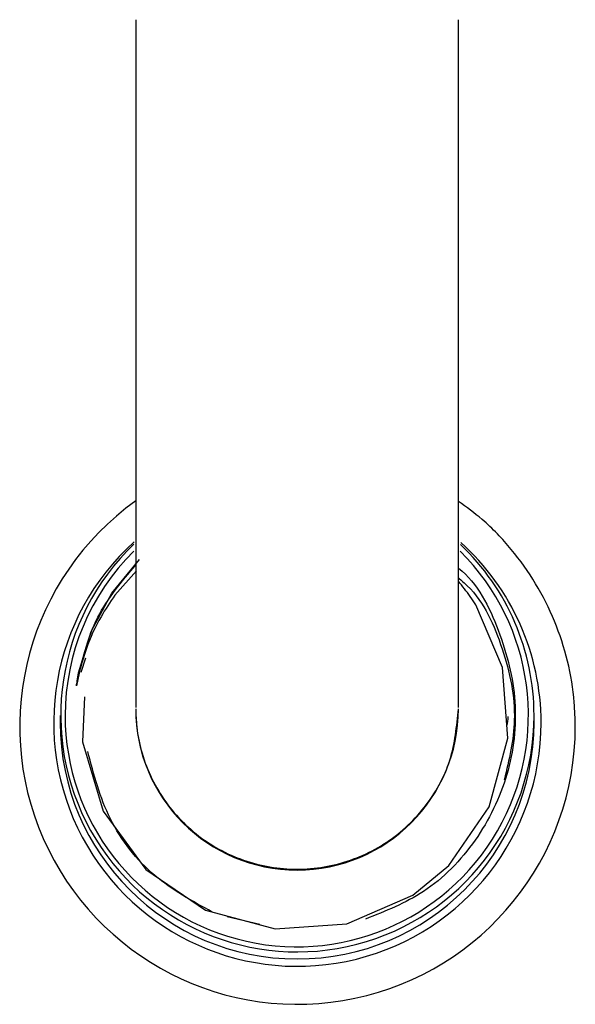
# Model space of a CAD drawing. Units: millimetres. Extents: x 3 to 1996, y 5 to 1995.
# Drawn here: x 922 to 950, y 213 to 262 of the extents above; entities that cross this region are included whole.
import ezdxf

# ---------------------------------------------------------------- set-up
doc = ezdxf.new("R2010")
doc.units = ezdxf.units.MM

msp = doc.modelspace()

# ---------------------------------------------------------------- linework, layer by layer
at = {"color": 7, "linetype": 'Continuous', "lineweight": 25}
for p, q in [((926.758, 233.833), (928.131, 235.5)), ((927.979, 234.938), (926.902, 233.722)), ((925.738, 231.931), (926.758, 233.833)), ((925.11, 229.868), (925.738, 231.931)), ((925.242, 229.912), (925.46, 230.613)), ((925.131, 229.861), (925.001, 229.227)), ((924.189, 227.762), (924.189, 227.396)), ((946.397, 227.68), (946.397, 227.702)), ((947.689, 227.396), (947.689, 227.762)), ((934.094, 217.39), (932.481, 217.768))]:
    msp.add_line(p, q, dxfattribs=at)
at = {"color": 7, "linetype": 'Continuous', "lineweight": 25, "flags": 128}
msp.add_lwpolyline([(925.403, 228.684), (925.296, 226.444), (926.331, 223.009), (928.444, 220.12), (931.402, 218.094), (934.849, 217.166), (938.412, 217.428), (941.674, 218.85), (943.461, 220.321), (945.463, 223.226), (946.389, 226.628), (946.131, 230.144), (944.803, 233.239), (944.803, 233.239)], dxfattribs=at)
at = {"color": 7, "linetype": 'Continuous', "lineweight": 25}
for centre, radius, start, end in [((935.96, 227.203), 13.773, 125.6191, 0.0558), ((935.955, 227.399), 12.083, 132.0696, 359.9857), ((935.954, 227.766), 11.734, 133.6675, 359.9818), ((936.002, 227.757), 11.686, 0.0251, 46.5231), ((936.003, 227.39), 12.036, 0.0263, 48.0178), ((935.876, 227.757), 11.438, 134.5759, 179.9748), ((935.923, 227.768), 11.485, 180.029, 45.098), ((935.939, 228.09), 8, 180.0051, 359.9949), ((935.939, 227.429), 11.75, 180.1639, 359.8361)]:
    msp.add_arc(centre, radius, start, end, dxfattribs=at)
for points, knots in [([(927.939, 262.274), (927.939, 261.182), (927.939, 258.927), (927.939, 255.541), (927.939, 252.337), (927.939, 249.288), (927.939, 246.516), (927.939, 244.059), (927.939, 241.853), (927.939, 239.532), (927.939, 236.895), (927.939, 234.379), (927.939, 232.138), (927.939, 230.298), (927.939, 228.841), (927.939, 228.38), (927.939, 228.158)], [0, 0, 0, 0, 0.072229, 0.149216, 0.218368, 0.279691, 0.349252, 0.404891, 0.451303, 0.509454, 0.581851, 0.668485, 0.742831, 0.825185, 0.915547, 1, 1, 1, 1]), ([(943.939, 228.151), (943.939, 228.33), (943.939, 228.705), (943.939, 229.823), (943.939, 231.207), (943.939, 232.848), (943.939, 234.635), (943.939, 236.484), (943.939, 238.353), (943.939, 240.569), (943.939, 243.49), (943.939, 246.841), (943.939, 250.49), (943.939, 254.288), (943.939, 258.306), (943.939, 260.973), (943.939, 262.272)], [0, 0, 0, 0, 0.070914, 0.147908, 0.217068, 0.278392, 0.347954, 0.403591, 0.450003, 0.508158, 0.580557, 0.667192, 0.741535, 0.823883, 0.914239, 1, 1, 1, 1]), ([(949.733, 227.216), (949.723, 227.611), (949.695, 228.7), (949.394, 230.466), (948.752, 232.451), (947.813, 234.32), (946.597, 236.017), (945.302, 237.397), (944.338, 238.091), (943.939, 238.378)], [0, 0, 0, 0, 0.090766, 0.250001, 0.409336, 0.568676, 0.728024, 0.887386, 1, 1, 1, 1]), ([(925.001, 229.227), (925.263, 230.407), (925.761, 232.645), (927.24, 234.396), (927.939, 235.225)], [0, 0, 0, 0, 0.527194, 1, 1, 1, 1]), ([(943.939, 235.072), (943.94, 235.071), (944.903, 234.318), (946.039, 231.999), (946.961, 228.476), (946.537, 224.769), (944.929, 221.476), (942.449, 218.895), (940.323, 218.051), (939.328, 217.657)], [0, 0, 0, 0, 0.000161, 0.171705, 0.342114, 0.512548, 0.681977, 0.851151, 1, 1, 1, 1]), ([(943.939, 234.582), (944.088, 234.455), (945.143, 233.55), (946.23, 231.084), (946.961, 227.719), (946.446, 225.555), (946.212, 224.571)], [0, 0, 0, 0, 0.0545408, 0.3864705, 0.720737, 1, 1, 1, 1]), ([(944.803, 233.239), (944.713, 233.379), (944.448, 233.789), (944.141, 234.168), (943.939, 234.418)], [0, 0, 0, 0, 0.341081, 1, 1, 1, 1]), ([(926.902, 233.722), (926.667, 233.372), (926.107, 232.54), (925.509, 231.235), (925.243, 230.269), (925.131, 229.861)], [0, 0, 0, 0, 0.296088, 0.703201, 1, 1, 1, 1]), ([(925.001, 229.227), (925.013, 229.309), (925.044, 229.524), (925.085, 229.736), (925.11, 229.868)], [0, 0, 0, 0, 0.383241, 1, 1, 1, 1]), ([(927.939, 228.09), (927.95, 227.793), (927.994, 226.601), (928.611, 224.555), (930.2, 222.334), (932.445, 220.764), (935.08, 220.025), (937.81, 220.197), (940.332, 221.26), (942.343, 223.093), (943.681, 225.464), (943.854, 227.225), (943.939, 228.09)], [0, 0, 0, 0, 0.035766, 0.143629, 0.251373, 0.358973, 0.466455, 0.573863, 0.681252, 0.788677, 0.896192, 1, 1, 1, 1]), ([(946.342, 227.261), (946.379, 227.401), (946.416, 227.541), (946.397, 227.68), (946.397, 227.68)], [0, 0, 0, 0, 0.999743, 1, 1, 1, 1]), ([(931.731, 218.006), (930.736, 218.55), (928.694, 219.669), (926.465, 222.525), (925.863, 224.822), (925.563, 225.967)], [0, 0, 0, 0, 0.322561, 0.662357, 1, 1, 1, 1])]:
    msp.add_open_spline(points, degree=3, knots=knots, dxfattribs=at)

doc.saveas('drawing.dxf')
